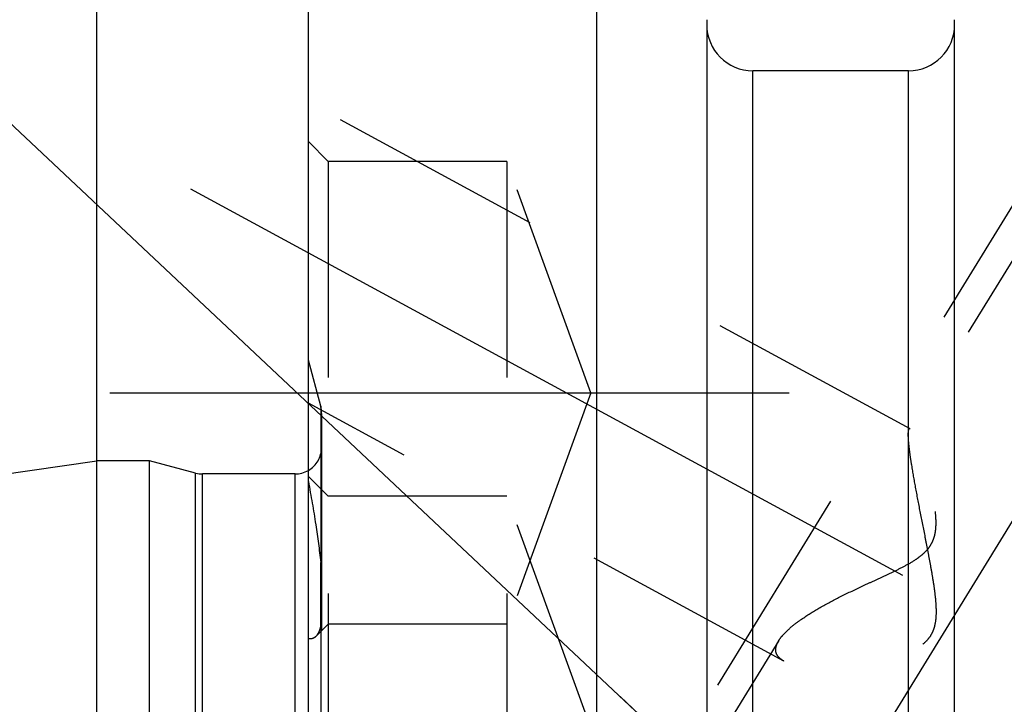
# Model space of a CAD drawing. Units: millimetres. Extents: x 0 to 594, y 0 to 420.
# Drawn here: x 328 to 343, y 229 to 239 of the extents above; entities that cross this region are included whole.
import ezdxf

# ---------------------------------------------------------------- set-up
doc = ezdxf.new("R2010")
doc.units = ezdxf.units.MM
doc.header["$LTSCALE"] = 32.67
for name, pattern in [('CENTER', [0.6, 0.375, -0.075, 0.075, -0.075]), ('DOT', [0.2, 0.1, -0.1]), ('HIDDEN', [0.2, 0.1, -0.1])]:
    doc.linetypes.add(name, pattern=pattern)
doc.layers.get('0').update_dxf_attribs({"linetype": 'CONTINUOUS'})
for name, color, linetype in [('607739574-000_AXIS', 7, 'CONTINUOUS'), ('607739574-000_CL', 7, 'CONTINUOUS'), ('607739574-000_DIM', 7, 'CONTINUOUS'), ('607739574-000_HL', 7, 'CONTINUOUS'), ('607739602-000-00-ED1_CL', 7, 'CONTINUOUS'), ('DEFAULT_2', 6, 'HIDDEN')]:
    doc.layers.add(name, color=color, linetype=linetype)
doc.styles.get("Standard").update_dxf_attribs({"font": 'TXT.SHX', "width": 0.7})
doc.dimstyles.new('DIMSTYLE_1', dxfattribs={"dimtxt": 3.5, "dimasz": 3.5, "dimexe": 1.5, "dimexo": 0, "dimgap": 0.875, "dimtad": 1, "dimdec": 3, "dimdsep": 46, "dimtxsty": 'STANDARD', "dimblk": '_FILLED', "dimblk1": '_FILLED', "dimblk2": '_FILLED', "dimcen": 0.09, "dimclrt": 2, "dimadec": 3, "dimazin": 2, "dimtp": 0.1, "dimtm": 0.1, "dimtfac": 1, "dimtdec": 3, "dimtofl": 0, "dimtmove": 0, "dimatfit": 3, "dimldrblk": '_FILLED', "dimfxl": 1, "dimtolj": 1, "dimarcsym": 0})
doc.dimstyles.new('DIMSTYLE_5', dxfattribs={"dimtxt": 3.5, "dimasz": 3.5, "dimexe": 1.5, "dimexo": 0, "dimgap": 0.875, "dimtad": 1, "dimdec": 3, "dimdsep": 46, "dimtxsty": 'STANDARD', "dimblk": '_FILLED', "dimblk1": '_FILLED', "dimblk2": '_FILLED', "dimcen": 0.09, "dimclrt": 2, "dimadec": 3, "dimazin": 2, "dimtp": 0.15, "dimtm": 0.15, "dimtfac": 1, "dimtdec": 3, "dimtofl": 0, "dimtmove": 0, "dimatfit": 3, "dimldrblk": '_FILLED', "dimfxl": 1, "dimtolj": 1, "dimarcsym": 0})
doc.dimstyles.get("Standard").update_dxf_attribs({"dimtxt": 3.5, "dimasz": 3.5, "dimexe": 1.5, "dimexo": 0, "dimtad": 1, "dimdec": 3, "dimdsep": 46, "dimtxsty": 'STANDARD', "dimblk": '_FILLED', "dimblk1": '_FILLED', "dimblk2": '_FILLED', "dimcen": 0.09, "dimclrt": 2, "dimadec": 3, "dimazin": 2, "dimtol": 1, "dimtp": 0.005, "dimtm": 0.005, "dimtfac": 1, "dimtdec": 3, "dimtofl": 0, "dimtmove": 0, "dimatfit": 3, "dimldrblk": '_FILLED', "dimfxl": 1, "dimtolj": 1, "dimarcsym": 0})

# ---------------------------------------------------------------- blocks, each defined once
blk = doc.blocks.new('_FILLED')
at = {"color": 0, "linetype": 'BYBLOCK'}
blk.add_solid([(0, 0), (-1, 0.125), (-1, -0.125)], dxfattribs=at)
blk = doc.blocks.new('*D6')
at = {"layer": '607739574-000_DIM', "color": 3, "linetype": 'CONTINUOUS'}
for p, q in [((329.555, 232.109), (329.555, 268.505)), ((409.555, 222.525), (409.555, 268.505)), ((329.555, 267.005), (369.555, 267.005)), ((409.555, 267.005), (369.555, 267.005))]:
    blk.add_line(p, q, dxfattribs=at)
at = {"layer": '607739574-000_DIM', "color": 3, "linetype": 'CONTINUOUS', "xscale": 3.5, "yscale": 3.5, "zscale": 3.5, "rotation": 180}
blk.add_blockref('_FILLED', (329.555, 267.005), dxfattribs=at)
at = {"layer": '607739574-000_DIM', "color": 3, "linetype": 'CONTINUOUS', "xscale": 3.5, "yscale": 3.5, "zscale": 3.5}
blk.add_blockref('_FILLED', (409.555, 267.005), dxfattribs=at)
at = {"layer": '607739574-000_DIM', "color": 2, "linetype": 'CONTINUOUS', "insert": (369.555, 271.38), "char_height": 3.5, "width": 8.25, "attachment_point": 2, "line_spacing_factor": 0.9}
blk.add_mtext('80', dxfattribs=at)
blk = doc.blocks.new('*D12')
at = {"layer": '607739574-000_DIM', "color": 3, "linetype": 'CONTINUOUS'}
for p, q in [((246.155, 210.005), (246.155, 229.215)), ((349.055, 215.005), (244.655, 215.005)), ((246.155, 215.005), (246.155, 210.005)), ((246.155, 205.005), (246.155, 210.005)), ((349.055, 205.005), (244.655, 205.005))]:
    blk.add_line(p, q, dxfattribs=at)
at = {"layer": '607739574-000_DIM', "color": 3, "linetype": 'CONTINUOUS', "xscale": 3.5, "yscale": 3.5, "zscale": 3.5}
for p, rotation in [((246.155, 215.005), 90), ((246.155, 205.005), 270)]:
    blk.add_blockref('_FILLED', p, dxfattribs=dict(at, rotation=rotation))
at = {"layer": '607739574-000_DIM', "color": 2, "linetype": 'CONTINUOUS', "insert": (241.78, 216.965), "char_height": 3.5, "width": 18.375, "attachment_point": 1, "rotation": 90, "line_spacing_factor": 0.9}
blk.add_mtext('M10x1', dxfattribs=at)

msp = doc.modelspace()

# ---------------------------------------------------------------- linework, layer by layer
at = {"color": 9, "linetype": 'DOT'}
msp.add_line((332.9413, 229.7315), (332.9413, 230.693), dxfattribs=at)
at = {"layer": '607739574-000_AXIS', "color": 1, "linetype": 'CENTER'}
for p, q in [((328.682, 207.3561), (351.5241, 244.5339)), ((330.9748, 236.3427), (346.3756, 227.9873)), ((329.7549, 233.2587), (340.0288, 233.2587))]:
    msp.add_line(p, q, dxfattribs=at)
at = {"layer": '607739574-000_CL', "color": 7, "linetype": 'CONTINUOUS'}
for p, q in [((332.7549, 178.2303), (332.7549, 241.7803)), ((337.1186, 218.0553), (337.1186, 241.7803)), ((338.7799, 238.9028), (338.7799, 218.0553)), ((342.5299, 218.0553), (342.5299, 238.9028)), ((341.8299, 238.1303), (339.4799, 238.1303)), ((262.1817, 222.4016), (329.5549, 232.2303)), ((329.5549, 187.7803), (329.5549, 232.2303)), ((330.3549, 232.2303), (329.5549, 232.2303)), ((330.3549, 187.7803), (330.3549, 232.2303)), ((331.0504, 232.0439), (330.3549, 232.2303)), ((332.5549, 232.0303), (331.154, 232.0303))]:
    msp.add_line(p, q, dxfattribs=at)
at = {"layer": '607739574-000_CL', "color": 9, "linetype": 'CONTINUOUS'}
for p, q in [((339.4799, 218.0553), (339.4799, 238.1303)), ((341.8299, 218.0553), (341.8299, 238.1303)), ((331.0504, 187.9666), (331.0504, 232.0439)), ((331.154, 187.9803), (331.154, 232.0303)), ((332.5549, 187.9803), (332.5549, 232.0303))]:
    msp.add_line(p, q, dxfattribs=at)
at = {"layer": '607739574-000_CL', "color": 7, "linetype": 'CONTINUOUS'}
for centre, radius, start, end in [((339.4799, 238.8303), 0.7, 180, 270), ((341.8299, 238.8303), 0.7, 270, 360), ((331.154, 232.4303), 0.4, 255, 270), ((332.5549, 232.4303), 0.4, 270, 300)]:
    msp.add_arc(centre, radius, start, end, dxfattribs=at)
at = {"layer": '607739574-000_HL', "color": 6, "linetype": 'HIDDEN'}
for p, q in [((341.8555, 232.715), (332.755, 237.6523)), ((344.0748, 237.1851), (336.2248, 224.4085)), ((333.0549, 236.7587), (332.7549, 237.0587)), ((344.4454, 236.9574), (341.8352, 232.709)), ((333.0549, 236.7587), (333.0549, 224.6932)), ((335.7549, 236.7587), (333.0549, 236.7587)), ((335.7549, 236.7587), (335.7549, 224.6932)), ((337.0288, 233.2587), (335.7549, 236.7587)), ((332.9413, 233.0553), (332.7549, 233.7508)), ((337.0288, 233.2587), (335.7549, 229.7587)), ((339.948, 229.1991), (332.7548, 233.1016)), ((332.9549, 232.9435), (332.9549, 187.06)), ((333.0549, 231.6932), (332.7549, 231.9932)), ((335.7549, 231.6932), (333.0549, 231.6932)), ((337.0288, 228.1932), (335.7549, 231.6932)), ((333.0549, 229.7587), (332.8661, 229.57)), ((335.7549, 229.7587), (333.0549, 229.7587)), ((339.8704, 229.511), (330.2632, 213.8744))]:
    msp.add_line(p, q, dxfattribs=at)
for centre, start, end in [((332.5549, 232.9517), 0, 15), ((332.5549, 232.4303), 300, 360)]:
    msp.add_arc(centre, 0.4, start, end, dxfattribs=at)
for points, knots in [([(339.87, 229.5104), (339.8869, 229.538), (339.9296, 229.5938), (340.0085, 229.6735), (340.1051, 229.7549), (340.2599, 229.8683), (340.4837, 230.0066), (340.7806, 230.1652), (341.0465, 230.2934), (341.2686, 230.3964), (341.4394, 230.4749), (341.6115, 230.5556), (341.7826, 230.6411), (341.9213, 230.721), (342.0247, 230.7958), (342.0953, 230.859), (342.1551, 230.931), (342.1999, 231.0109), (342.2287, 231.0955), (342.2441, 231.1813), (342.2496, 231.2664), (342.2478, 231.3772), (342.234, 231.5115), (342.2076, 231.6668), (342.1759, 231.8148), (342.1413, 231.9552), (342.1052, 232.0874), (342.0687, 232.2105), (342.0325, 232.3236), (341.9974, 232.4255), (341.964, 232.5147), (341.9329, 232.5896), (341.908, 232.642), (341.8893, 232.6751), (341.8773, 232.6933), (341.8665, 232.7066), (341.8588, 232.7132), (341.8551, 232.7152)], [0, 0, 0, 0, 0.0211664, 0.0456969, 0.0733441, 0.1037399, 0.1712065, 0.2453194, 0.3239347, 0.3644266, 0.4054941, 0.4469977, 0.4887939, 0.5306782, 0.5515455, 0.5722309, 0.592582, 0.6124624, 0.6318418, 0.6507821, 0.6693564, 0.6876101, 0.7232103, 0.7575992, 0.7906703, 0.8222741, 0.8522304, 0.8803283, 0.9063226, 0.92993, 0.9508263, 0.9686474, 0.9830008, 0.9887578, 0.9935136, 0.9972496, 1, 1, 1, 1]), ([(341.8239, 232.6268), (341.8239, 232.5993), (341.8273, 232.536), (341.838, 232.43), (341.8548, 232.303), (341.8859, 232.1003), (341.9359, 231.8177), (342.0057, 231.4546), (342.0691, 231.1364), (342.1205, 230.8742), (342.1583, 230.6747), (342.1938, 230.4743), (342.2247, 230.2735), (342.2433, 230.1057), (342.2496, 229.9715), (342.2481, 229.8716), (342.2373, 229.7729), (342.2134, 229.6771), (342.1721, 229.5879), (342.1127, 229.5101), (342.0397, 229.4456), (341.9582, 229.3928), (341.8721, 229.3488), (341.7539, 229.2992), (341.6029, 229.2498), (341.4205, 229.2033), (341.2397, 229.1668), (341.007, 229.13), (340.7806, 229.1072), (340.5633, 229.0995), (340.4134, 229.1016), (340.2749, 229.1117), (340.15, 229.1302), (340.0411, 229.1575), (339.976, 229.1839), (339.9476, 229.1993)], [0, 0, 0, 0, 0.0151928, 0.0349217, 0.058677, 0.0858418, 0.1479311, 0.2168922, 0.2896522, 0.3267844, 0.3641525, 0.4015959, 0.4389711, 0.4761379, 0.4946003, 0.5129513, 0.5311659, 0.549225, 0.5671389, 0.5849684, 0.6027762, 0.6205752, 0.6383441, 0.6560545, 0.6911871, 0.7258022, 0.7597321, 0.7928101, 0.8556578, 0.8850086, 0.9126343, 0.9382421, 0.96152, 0.9821719, 1, 1, 1, 1]), ([(341.8356, 232.7096), (341.8333, 232.7058), (341.8296, 232.6958), (341.8245, 232.6682), (341.8239, 232.6444), (341.8239, 232.6268)], [0, 0, 0, 0, 0.1566087, 0.3729927, 1, 1, 1, 1]), ([(341.8551, 232.7152), (341.8533, 232.7161), (341.8498, 232.7176), (341.8419, 232.7175), (341.8376, 232.7128), (341.8356, 232.7096)], [0, 0, 0, 0, 0.2671699, 0.4950103, 1, 1, 1, 1]), ([(332.7549, 231.9151), (332.7955, 231.6985), (332.8662, 231.2924), (332.9214, 230.8838), (332.9413, 230.693)], [0, 0, 0, 0, 0.5346332, 1, 1, 1, 1]), ([(332.9413, 230.693), (332.9439, 230.6674), (332.9525, 230.5674), (332.9549, 230.4669), (332.9549, 230.3923)], [0, 0, 0, 0, 0.2569696, 1, 1, 1, 1]), ([(332.9549, 229.8777), (332.9549, 229.8646), (332.9543, 229.8156), (332.9496, 229.7664), (332.9413, 229.7315)], [0, 0, 0, 0, 0.2685107, 1, 1, 1, 1]), ([(332.9413, 229.7315), (332.937, 229.7137), (332.9278, 229.6806), (332.9063, 229.6247), (332.8843, 229.5881), (332.8661, 229.57)], [0, 0, 0, 0, 0.3055365, 0.5719526, 1, 1, 1, 1]), ([(332.8661, 229.57), (332.8588, 229.5626), (332.843, 229.5498), (332.8151, 229.538), (332.785, 229.535), (332.765, 229.5386), (332.7549, 229.5414)], [0, 0, 0, 0, 0.2590093, 0.4994373, 0.7402719, 1, 1, 1, 1]), ([(339.8239, 229.3717), (339.8239, 229.3826), (339.8286, 229.4318), (339.85, 229.4779), (339.87, 229.5104)], [0, 0, 0, 0, 0.2228841, 1, 1, 1, 1]), ([(339.9476, 229.1993), (339.929, 229.2094), (339.8951, 229.2312), (339.8545, 229.2723), (339.8292, 229.3199), (339.8239, 229.3546), (339.8239, 229.3717)], [0, 0, 0, 0, 0.285515, 0.537902, 0.7696971, 1, 1, 1, 1])]:
    msp.add_open_spline(points, degree=3, knots=knots, dxfattribs=at)
at = {"layer": 'DEFAULT_2', "color": 6, "linetype": 'DOT'}
for p, q in [((332.9413, 233.0553), (332.9413, 230.693)), ((332.9549, 232.9435), (332.9549, 232.9517)), ((332.9413, 229.7315), (332.9413, 226.5394))]:
    msp.add_line(p, q, dxfattribs=at)

# ---------------------------------------------------------------- dimensions: what is measured, and where the dimension line sits
at = {"layer": '607739574-000_DIM', "color": 3, "linetype": 'CONTINUOUS'}
dim = msp.add_linear_dim(base=(409.5549, 267.0053), p1=(329.5549, 232.109), p2=(409.5549, 222.5254), dimstyle='DIMSTYLE_5', dxfattribs=at)
dim.commit()
dim.dimension.update_dxf_attribs({"geometry": '*D6', "text_midpoint": (369.0549, 267.0053), "dimtype": 160})
dim = msp.add_linear_dim(base=(246.1549, 215.0053), p1=(349.0549, 205.0053), p2=(349.0549, 215.0053), angle=90, text='M<>x1', dimstyle='DIMSTYLE_1', dxfattribs=at)
dim.commit()
dim.dimension.update_dxf_attribs({"geometry": '*D12', "text_midpoint": (246.1549, 223.0898), "dimtype": 160})

# ---------------------------------------------------------------- leaders
at = {"layer": '607739602-000-00-ED1_CL', "color": 3, "linetype": 'CONTINUOUS'}
msp.add_leader([(340.0235, 226.265), (311.7852, 252.8101)], dimstyle='STANDARD', override={"dimtad": 0, "dimldrblk": 'DOT'}, dxfattribs=at)

doc.saveas('drawing.dxf')
